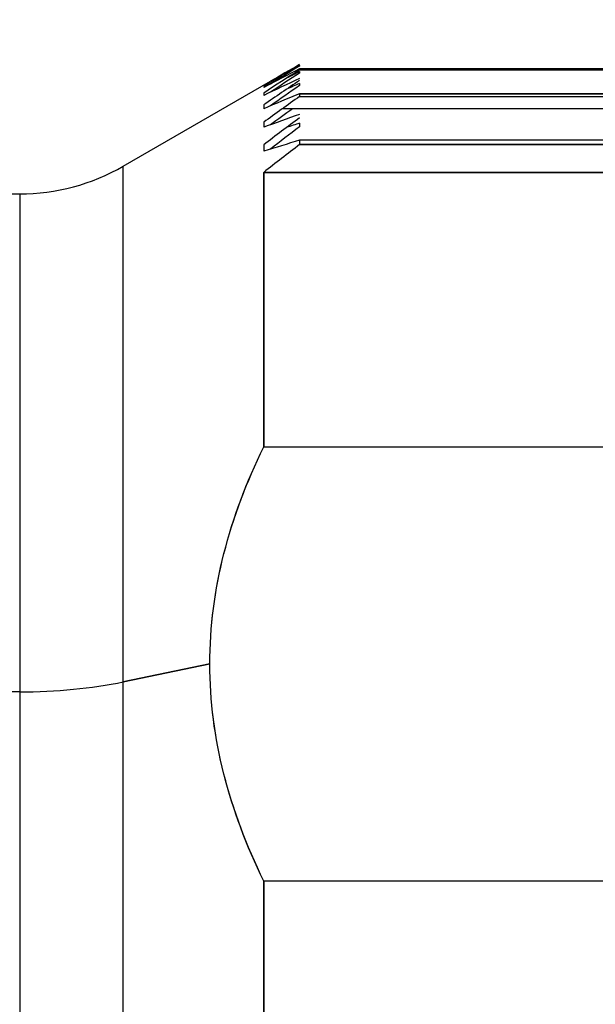
# Model space of a CAD drawing. Units: millimetres. Extents: x -226 to 3193, y 106 to 2481.
# Drawn here: x 1740 to 1752, y 1168 to 1187 of the extents above; entities that cross this region are included whole.
import ezdxf

# ---------------------------------------------------------------- set-up
doc = ezdxf.new("R2010")
doc.units = ezdxf.units.MM
doc.header["$LTSCALE"] = 12.5
doc.layers.add('可見 (ISO)', color=7, linetype='Continuous', lineweight=25)
doc.layers.add('標註 (ISO)', color=30, linetype='Continuous', lineweight=9)
doc.styles.add('A3註記文字 (ISO)', font='tahoma.ttf')
doc.dimstyles.new('A3預設 (ISO)', dxfattribs={"dimscale": 12.5, "dimtxt": 2.5, "dimasz": 1.5, "dimexe": 1, "dimexo": 1, "dimgap": 0.5, "dimtad": 1, "dimtoh": 1, "dimdec": 3, "dimrnd": 1e-08, "dimdsep": 46, "dimtxsty": 'A3註記文字 (ISO)', "dimcen": 0.09, "dimdle": 10, "dimclrd": 256, "dimclre": 256, "dimclrt": 256, "dimadec": 3, "dimazin": 2, "dimtfac": 0.68, "dimtdec": 3, "dimtmove": 0, "dimatfit": 3, "dimfxl": 0, "dimtolj": 1, "dimlwd": -1, "dimlwe": -1, "dimarcsym": 0})

# ---------------------------------------------------------------- blocks, each defined once
blk = doc.blocks.new('*D25')
at = {"layer": 'Defpoints', "color": 0}
for p in [(1546.954, 1257.994), (1781.954, 1131.371), (1546.954, 1018.912)]:
    blk.add_point(p, dxfattribs=at)
at = {"layer": '標註 (ISO)'}
for p, q in [((1546.954, 1245.494), (1546.954, 1006.412)), ((1781.954, 1118.871), (1781.954, 1006.412)), ((1763.204, 1018.912), (1565.704, 1018.912))]:
    blk.add_line(p, q, dxfattribs=at)
for points in [[(1565.704, 1022.037), (1565.704, 1015.787), (1546.954, 1018.912)], [(1763.204, 1022.037), (1763.204, 1015.787), (1781.954, 1018.912)]]:
    blk.add_solid(points, dxfattribs=at)
at = {"layer": '標註 (ISO)', "insert": (1631.525, 1057.713), "char_height": 31.25, "attachment_point": 1, "style": 'A3註記文字 (ISO)'}
blk.add_mtext('\\A1;235', dxfattribs=at)

msp = doc.modelspace()

# ---------------------------------------------------------------- linework, layer by layer
at = {"layer": '可見 (ISO)'}
for p, q in [((1745.85369, 1186.00086), (1745.85369, 1185.99013)), ((1757.35369, 1185.93732), (1745.85369, 1185.93732)), ((1745.85369, 1185.93732), (1745.85369, 1185.91663)), ((1745.85369, 1185.91663), (1757.35369, 1185.91663)), ((1745.85369, 1185.88148), (1745.85369, 1185.85506)), ((1742.4519, 1184.05675), (1745.29022, 1185.69546)), ((1745.161, 1185.59521), (1745.161, 1185.57413)), ((1745.85369, 1185.65506), (1745.85369, 1185.61312)), ((1745.161, 1185.46913), (1745.161, 1185.42244)), ((1745.85369, 1185.45527), (1757.35369, 1185.45527)), ((1757.35369, 1185.45527), (1745.85369, 1185.45527)), ((1745.85369, 1185.45527), (1745.85369, 1185.40372)), ((1745.85369, 1185.40372), (1757.35369, 1185.40372)), ((1745.161, 1185.23855), (1745.161, 1185.16656)), ((1757.54497, 1185.16656), (1745.52253, 1185.16656)), ((1745.161, 1184.90491), (1745.161, 1184.80804)), ((1745.85369, 1184.88737), (1745.85369, 1184.81523)), ((1745.161, 1184.47025), (1745.161, 1184.34911)), ((1757.35369, 1184.55624), (1745.85369, 1184.55624)), ((1745.85369, 1184.55624), (1745.85369, 1184.4751)), ((1757.35369, 1184.4751), (1745.85369, 1184.4751)), ((1745.85369, 1184.4751), (1745.85369, 1184.47462)), ((1745.85369, 1184.4751), (1757.35369, 1184.4751)), ((1742.4519, 1174.10427), (1742.4519, 1184.05675)), ((1742.4519, 1174.10427), (1742.4519, 1184.05675)), ((1745.161, 1178.64077), (1745.161, 1183.93726)), ((1757.75369, 1183.93726), (1745.161, 1183.93726)), ((1745.161, 1183.93726), (1757.75369, 1183.93726)), ((1745.161, 1183.93726), (1745.161, 1178.64077)), ((1733.25369, 1183.52085), (1740.4519, 1183.52085)), ((1740.4519, 1183.52085), (1740.4519, 1173.91168)), ((1740.4519, 1183.52085), (1740.4519, 1173.91168)), ((1745.161, 1178.64077), (1757.75369, 1178.64077)), ((1745.161, 1178.64077), (1757.75369, 1178.64077)), ((1744.12177, 1174.45076), (1742.4519, 1174.10427)), ((1742.4519, 1174.10427), (1744.12177, 1174.45076)), ((1742.4519, 1152.98495), (1742.4519, 1174.10427)), ((1742.4519, 1152.98495), (1742.4519, 1174.10427)), ((1740.4519, 1173.91168), (1733.65369, 1173.91168)), ((1740.4519, 1173.91168), (1740.4519, 1153.52085)), ((1740.4519, 1173.91168), (1740.4519, 1153.52085)), ((1744.27146, 1172.86945), (1744.27152, 1172.86945)), ((1744.27152, 1172.86945), (1744.27146, 1172.86945)), ((1745.161, 1170.26076), (1745.161, 1162.04968)), ((1757.75369, 1170.26076), (1745.161, 1170.26076)), ((1745.161, 1162.04968), (1745.161, 1170.26076)), ((1757.75369, 1170.26076), (1745.161, 1170.26076))]:
    msp.add_line(p, q, dxfattribs=at)
msp.add_arc((1740.4519, 1187.52085), 4, 270, 300, dxfattribs=at)
for centre, major_axis, ratio, start_param, end_param in [((1792.72143, 1144.64455), (73.85918, -0.00481), 0.72465837, 2.25827642, 2.27047239), ((1792.72143, 1146.67439), (-73.85918, 0.00457), 0.68918647, 5.39986457, 5.40977587), ((1792.72134, 1143.52335), (-73.85905, 0.00481), 0.74391105, 5.39987034, 5.40978166), ((1792.72134, 1147.84688), (73.85905, -0.00432), 0.66835646, 2.25826835, 2.26265591), ((1792.72134, 1149.96048), (-73.85905, 0.00414), 0.63021046, 5.39985723, 5.41205322), ((1792.72134, 1141.58978), (73.85905, -0.0051), 0.77649028, 2.25828286, 2.27047886), ((1792.72134, 1140.52625), (-73.85905, 0.00528), 0.79405036, 5.39987874, 5.40979006), ((1792.72134, 1151.1765), (73.85905, -0.00405), 0.60793504, 2.25826257, 2.26265013), ((1792.72134, 1153.36082), (-73.85905, 0.0039), 0.56735018, 5.39985189, 5.41204788), ((1792.72134, 1138.70087), (73.85905, -0.00566), 0.82353599, 2.25829241, 2.2704884), ((1792.72143, 1137.70158), (-73.85918, 0.00609), 0.83929498, 5.39989114, 5.40980244), ((1792.72143, 1154.61286), (73.85918, -0.00395), 0.54376687, 2.25825832, 2.26264587), ((1792.72084, 1156.85927), (73.85827, 0), 0.50094673, 2.25822921, 2.27042533), ((1792.72151, 1156.85425), (-73.85931, 0.00395), 0.50099491, 5.39984874, 5.41204469), ((1792.72143, 1135.99564), (73.85918, -0.00661), 0.86550514, 2.25830674, 2.27050271), ((1792.72134, 1160.42036), (-73.85905, 0.00356), 0.43154503, 5.39984273, 5.41203873), ((1792.72134, 1135.06725), (-73.85905, 0.00675), 0.87936328, 5.40230671, 5.40981356), ((1792.72134, 1133.49128), (73.85905, -0.00744), 0.90213654, 2.25832021, 2.2705162), ((1792.72134, 1132.63901), (-73.85905, 0.00792), 0.91401091, 5.39991991, 5.40983123), ((1792.72134, 1161.72167), (73.85905, -0.00351), 0.40578522, 2.25824858, 2.26263614), ((1792.72134, 1164.03603), (-73.85905, 0.00344), 0.35943745, 5.39983868, 5.41203467), ((1792.72084, 1131.20508), (-73.85827, 0), 0.93318798, 5.39982186, 5.41201799), ((1792.72134, 1131.20271), (73.85905, -0.00894), 0.93320678, 2.25834221, 2.27053821), ((1740.4519, 1175.34923), (-4, 0), 0.35938864, 1.57079633, 2.0943951), ((1740.4519, 1175.34923), (4, 0), 0.35938864, 4.71238898, 5.23598776)]:
    msp.add_ellipse(centre, major_axis=major_axis, ratio=ratio, start_param=start_param, end_param=end_param, dxfattribs=at)
for points in [[(1744.12177, 1174.45076), (1744.12177, 1175.16858), (1744.2142, 1175.88049), (1744.39368, 1176.57993), (1744.57316, 1177.27936), (1744.82714, 1177.95571), (1745.161, 1178.64077)], [(1744.12177, 1174.45076), (1744.12177, 1175.16402), (1744.2142, 1175.88073), (1744.39277, 1176.57637), (1744.57133, 1177.272), (1744.82531, 1177.95195), (1745.161, 1178.64077)], [(1745.161, 1170.26076), (1744.82627, 1170.94759), (1744.57185, 1171.62634), (1744.3928, 1172.32507), (1744.21375, 1173.0238), (1744.12177, 1173.7347), (1744.12177, 1174.45076)], [(1745.161, 1170.26076), (1744.82444, 1170.95136), (1744.57001, 1171.63306), (1744.39188, 1172.32866), (1744.21375, 1173.02426), (1744.12177, 1173.73923), (1744.12177, 1174.45076)]]:
    msp.add_open_spline(points, degree=3, knots=[0, 0, 0, 0, 0.5, 0.5, 0.5, 1, 1, 1, 1], dxfattribs=at)

# ---------------------------------------------------------------- dimensions: what is measured, and where the dimension line sits
at = {"layer": '標註 (ISO)'}
dim = msp.add_linear_dim(base=(1546.95369, 1018.91157), p1=(1781.95369, 1131.37085), p2=(1546.95369, 1257.99404), angle=180, dimstyle='A3預設 (ISO)', override={"dimtoh": 0, "dimtofl": 0, "dimatfit": 1}, dxfattribs=at)
dim.commit()
dim.dimension.update_dxf_attribs({"geometry": '*D25', "text_midpoint": (1664.45369, 1018.91157), "dimtype": 160})

doc.saveas('drawing.dxf')
